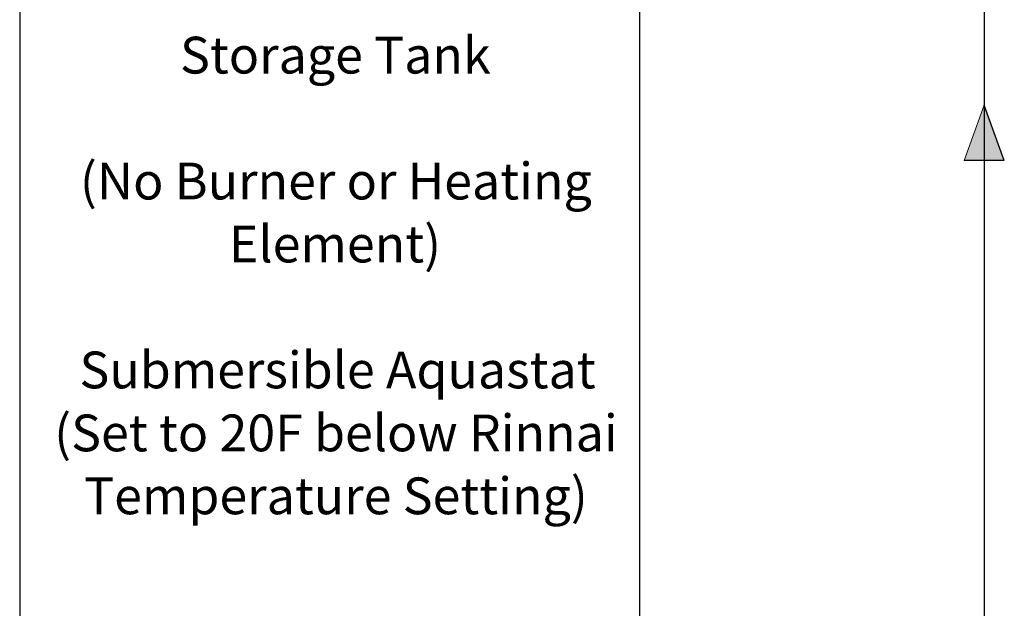
# Model space of a CAD drawing. Units: inches. Extents: x 0.4 to 16.6, y 0.2 to 10.8.
# Drawn here: x 4.8 to 7.6, y 5.3 to 6.9 of the extents above; entities that cross this region are included whole.
import ezdxf
from ezdxf.lldxf.tags import DXFTag

# ---------------------------------------------------------------- set-up
doc = ezdxf.new("R2010")
doc.units = ezdxf.units.IN
doc.header["$MEASUREMENT"] = 0
doc.layers.add('HOT', color=1, linetype='Continuous')
doc.layers.add('HOT_BYPASS', color=1, linetype='PHANTOM')
doc.styles.add('SLDTEXTSTYLE0', font='TXT', dxfattribs={"width": 0.605})
tags = doc.linetypes.add('PHANTOM', pattern=[0.5, 0.25, -0.05, 0.05, -0.05, 0.05, -0.05]).pattern_tags.tags
tags[14:15] = [DXFTag(74, 4), DXFTag(75, 0), DXFTag(340, '0'), DXFTag(46, 1.0), DXFTag(50, 0.0), DXFTag(44, 0.0), DXFTag(45, 0.0)]
tags[12:13] = [DXFTag(74, 4), DXFTag(75, 0), DXFTag(340, '0'), DXFTag(46, 1.0), DXFTag(50, 0.0), DXFTag(44, 0.0), DXFTag(45, 0.0)]
tags[10:11] = [DXFTag(74, 4), DXFTag(75, 0), DXFTag(340, '0'), DXFTag(46, 1.0), DXFTag(50, 0.0), DXFTag(44, 0.0), DXFTag(45, 0.0)]
tags[8:9] = [DXFTag(74, 4), DXFTag(75, 0), DXFTag(340, '0'), DXFTag(46, 1.0), DXFTag(50, 0.0), DXFTag(44, 0.0), DXFTag(45, 0.0)]
tags[6:7] = [DXFTag(74, 4), DXFTag(75, 0), DXFTag(340, '0'), DXFTag(46, 1.0), DXFTag(50, 0.0), DXFTag(44, 0.0), DXFTag(45, 0.0)]
tags[4:5] = [DXFTag(74, 4), DXFTag(75, 0), DXFTag(340, '0'), DXFTag(46, 1.0), DXFTag(50, 0.0), DXFTag(44, 0.0), DXFTag(45, 0.0)]

# ---------------------------------------------------------------- blocks, each defined once
blk = doc.blocks.new('SW_NOTE_0')
at = {"color": 0, "attachment_point": 2, "style": 'SLDTEXTSTYLE0'}
for s, insert, char_height in [('Storage Tank', (0.4215, 0.1343), 0.104167), ('(No Burner or Heating', (0.4229, -0.2222), 0.104167), ('Element)', (0.4205, -0.4005), 0.10417), ('Submersible Aquastat', (0.4278, -0.757), 0.104167), ('(Set to 20F below Rinnai', (0.4232, -0.9353), 0.104167), ('Temperature Setting)', (0.4232, -1.1135), 0.104167)]:
    blk.add_mtext(s, dxfattribs=dict(at, insert=insert, char_height=char_height))
blk = doc.blocks.new('HotArrow')
at = {"layer": 'HOT'}
blk.add_hatch(color=256, dxfattribs=at).paths.add_polyline_path([(39.182, -40.389), (40.037, -38.039), (40.892, -40.389)], flags=0)
at = {"layer": 'HOT', "color": 7, "linetype": 'Continuous', "lineweight": 18}
blk.add_line((39.182, -40.389), (40.037, -38.039), dxfattribs=at)
at = {"layer": 'HOT'}
for q in [(40.037, -38.039), (39.182, -40.389)]:
    blk.add_line((40.892, -40.389), q, dxfattribs=at)

msp = doc.modelspace()

# ---------------------------------------------------------------- linework, layer by layer
at = {"color": 7, "linetype": 'Continuous', "lineweight": 25}
for p, q in [((6.5949, 3.5586), (6.5949, 7.546)), ((4.8374, 7.0377), (4.8374, 3.5586))]:
    msp.add_line(p, q, dxfattribs=at)
at = {"layer": 'HOT_BYPASS'}
msp.add_line((7.5709, 8.6268), (7.5709, 4.7758), dxfattribs=at)

# ---------------------------------------------------------------- block references
msp.add_blockref('SW_NOTE_0', (5.3105, 6.7607))
at = {"layer": 'HOT', "xscale": 0.06666666666666667, "yscale": 0.06666666666666667, "zscale": 0.06666666666666667}
msp.add_blockref('HotArrow', (4.9018, 9.2373), dxfattribs=at)

doc.saveas('drawing.dxf')
